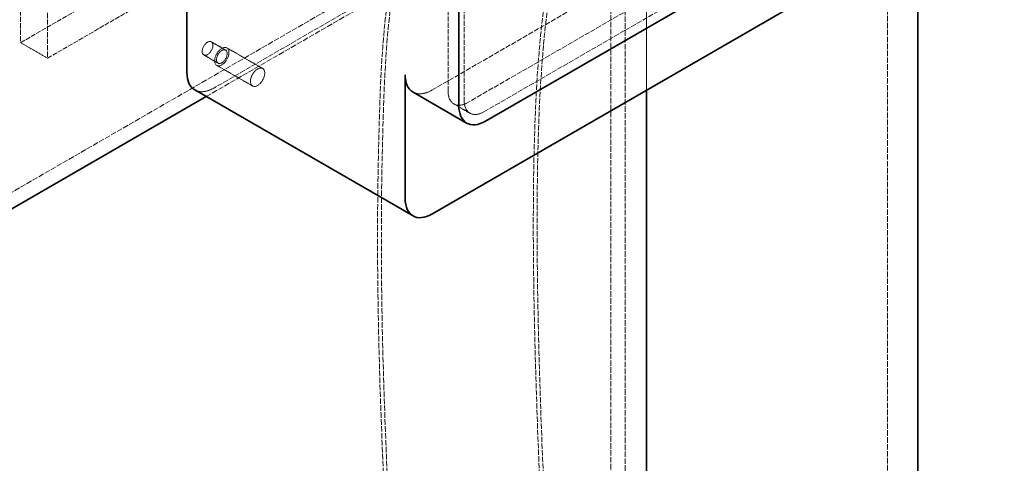
# Model space of a CAD drawing. Units: millimetres. Extents: x -1209 to 4206, y 4794 to 8142.
# Drawn here: x 3804 to 4194, y 6894 to 7070 of the extents above; entities that cross this region are included whole.
import ezdxf

# ---------------------------------------------------------------- set-up
doc = ezdxf.new("R2010")
doc.units = ezdxf.units.MM
doc.linetypes.add('DASHED', pattern=[0.2068, 0.1655, -0.0413])
doc.layers.add('Hidden (ISO)', color=1, linetype='DASHED', lineweight=18)
doc.layers.add('Visible (ISO)', color=7, linetype='Continuous', lineweight=35)

msp = doc.modelspace()

# ---------------------------------------------------------------- linework, layer by layer
at = {"layer": 'Hidden (ISO)', "ltscale": 13.206443}
for p, q in [((4147.41, 6536.65), (4147.41, 7598.1)), ((4038.07, 7456.84), (4038.07, 6395.4)), ((4043.73, 7453.58), (4043.73, 6392.13))]:
    msp.add_line(p, q, dxfattribs=at)
at = {"layer": 'Hidden (ISO)', "ltscale": 12.894906}
for p, q in [((4052.21, 7042.06), (4052.21, 7407.85)), ((4052.21, 7407.85), (4052.21, 7042.06))]:
    msp.add_line(p, q, dxfattribs=at)
at = {"layer": 'Hidden (ISO)', "ltscale": 12.335689}
for p, q in [((3804.73, 7264.97), (3804.73, 7060.84)), ((3815.33, 7258.84), (3815.33, 7054.72))]:
    msp.add_line(p, q, dxfattribs=at)
at = {"layer": 'Hidden (ISO)', "ltscale": 12.088975}
for p, q in [((3973.73, 7041.66), (3973.73, 7213.12)), ((3980.09, 7209.45), (3980.09, 7037.98))]:
    msp.add_line(p, q, dxfattribs=at)
at = {"layer": 'Hidden (ISO)', "ltscale": 13.322544}
msp.add_line((3709.27, 6948.57), (4091.11, 7169.03), dxfattribs=at)
at = {"layer": 'Hidden (ISO)', "ltscale": 13.350252}
msp.add_line((3878.12, 7039.53), (4096.76, 7165.76), dxfattribs=at)
at = {"layer": 'Hidden (ISO)', "ltscale": 12.520724}
for p, q in [((4086.16, 7161.27), (3881.09, 7042.88)), ((3967.36, 7042.06), (4172.42, 7160.46)), ((4186.56, 7155.56), (3981.5, 7037.16)), ((3987.87, 7033.49), (4192.93, 7151.88))]:
    msp.add_line(p, q, dxfattribs=at)
at = {"layer": 'Hidden (ISO)', "ltscale": 11.513309}
for p, q in [((3804.73, 7060.84), (3875.44, 7101.67)), ((3815.33, 7054.72), (3886.04, 7095.54))]:
    msp.add_line(p, q, dxfattribs=at)
at = {"layer": 'Hidden (ISO)', "ltscale": 2.03966}
msp.add_line((3815.33, 7054.72), (3804.73, 7060.84), dxfattribs=at)
at = {"layer": 'Hidden (ISO)', "ltscale": 1.087772}
for p, q in [((3885.78, 7057.93), (3880.12, 7061.2)), ((3882.78, 7052.73), (3877.12, 7056))]:
    msp.add_line(p, q, dxfattribs=at)
at = {"layer": 'Hidden (ISO)', "ltscale": 2.719579}
for p, q in [((3900.42, 7050.63), (3886.28, 7058.8)), ((3896.42, 7043.7), (3882.28, 7051.87))]:
    msp.add_line(p, q, dxfattribs=at)
at = {"layer": 'Hidden (ISO)', "ltscale": 1.223756}
msp.add_line((3982.37, 7032.95), (3976, 7036.62), dxfattribs=at)
at = {"layer": 'Hidden (ISO)', "ltscale": 2.563138}
for centre, major_axis in [((3878.62, 7058.6), (-1.5, -2.6)), ((3884.28, 7055.33), (1.5, 2.6))]:
    msp.add_ellipse(centre, major_axis=major_axis, ratio=0.57735, dxfattribs=at)
at = {"layer": 'Hidden (ISO)', "ltscale": 3.41755}
for centre, major_axis in [((3884.28, 7055.33), (-2, -3.46)), ((3898.42, 7047.17), (2, 3.46))]:
    msp.add_ellipse(centre, major_axis=major_axis, ratio=0.57735, dxfattribs=at)
at = {"layer": 'Hidden (ISO)', "ltscale": 1.601923}
for centre in [(3881.09, 7055.13), (3967.36, 7054.31)]:
    msp.add_ellipse(centre, major_axis=(-7.5, -12.99), ratio=0.57735, start_param=0, end_param=0.785398, dxfattribs=at)
at = {"layer": 'Hidden (ISO)', "ltscale": 2.349534}
for centre in [(3981.5, 7046.15), (3987.87, 7042.47)]:
    msp.add_ellipse(centre, major_axis=(-5.5, -9.53), ratio=0.57735, start_param=5.497787, end_param=7.068583, dxfattribs=at)
at = {"layer": 'Hidden (ISO)', "ltscale": 13.275245}
msp.add_open_spline([(3956.07, 6753.52), (3954.28, 6779.67), (3952.61, 6805.91), (3947.71, 6894.03), (3944.62, 6956.15), (3946.95, 7046.03), (3947.5, 7071.33), (3953.5, 7098.51)], degree=3, knots=[0, 0, 0, 0, 10.000233, 10.000233, 33.404955, 33.404955, 42.231675, 42.231675, 42.231675, 42.231675], dxfattribs=at)
at = {"layer": 'Hidden (ISO)', "ltscale": 13.263566}
msp.add_open_spline([(3957.57, 6753.62), (3955.77, 6779.77), (3954.11, 6806.01), (3949.2, 6894.18), (3946.11, 6956.35), (3948.46, 7046.11), (3949.01, 7071.22), (3954.96, 7098.18)], degree=3, knots=[0, 0, 0, 0, 10.000232, 10.000232, 33.428315, 33.428315, 42.195239, 42.195239, 42.195239, 42.195239], dxfattribs=at)
at = {"layer": 'Hidden (ISO)', "ltscale": 12.703362}
msp.add_open_spline([(4013.17, 7083.45), (4011.24, 7073.92), (4010.29, 7064.47), (4008.49, 7042.05), (4007.99, 7029.13), (4007.23, 6994.69), (4007.4, 6973.34), (4008.49, 6920.25), (4009.8, 6888.68), (4013.09, 6824.2), (4015.13, 6791.31), (4017.37, 6758.55)], degree=3, knots=[0, 0, 0, 0, 3.346821, 3.346821, 8.041111, 8.041111, 15.961524, 15.961524, 27.882339, 27.882339, 40.452555, 40.452555, 40.452555, 40.452555], dxfattribs=at)
at = {"layer": 'Hidden (ISO)', "ltscale": 12.687538}
msp.add_open_spline([(4014.62, 7083.05), (4012.68, 7073.44), (4011.74, 7063.89), (4009.95, 7041.24), (4009.46, 7028.18), (4008.72, 6993.35), (4008.91, 6971.77), (4010.06, 6918.09), (4011.41, 6886.19), (4014.7, 6822.38), (4016.69, 6790.47), (4018.87, 6758.69)], degree=3, knots=[0, 0, 0, 0, 3.386335, 3.386335, 8.136216, 8.136216, 16.152565, 16.152565, 28.20732, 28.20732, 40.402231, 40.402231, 40.402231, 40.402231], dxfattribs=at)
at = {"layer": 'Visible (ISO)'}
for p, q in [((3870.49, 7049), (3870.49, 7269.46)), ((3977.97, 7207.4), (3977.97, 7035.94)), ((3988.57, 7029.82), (4193.64, 7148.21)), ((4172.42, 7111.47), (3967.36, 6993.07)), ((4159.41, 6536.65), (4159.41, 7103.95)), ((3956.76, 6999.2), (3956.76, 7048.19)), ((3873.59, 7042.14), (3959.86, 6992.33)), ((3714.92, 6945.31), (3878.12, 7039.53)), ((3959.86, 7041.32), (3981.07, 7029.07)), ((4052.21, 6387.23), (4052.21, 7042.06)), ((4052.21, 7042.06), (4052.21, 6387.23))]:
    msp.add_line(p, q, dxfattribs=at)
for centre, end_param in [((3881.09, 7055.13), 6.283185), ((3967.36, 7054.31), 6.283185), ((3988.57, 7042.06), 7.068583), ((3967.36, 7005.32), 7.068583)]:
    msp.add_ellipse(centre, major_axis=(-7.5, -12.99), ratio=0.57735, start_param=5.497787, end_param=end_param, dxfattribs=at)

doc.saveas('drawing.dxf')
